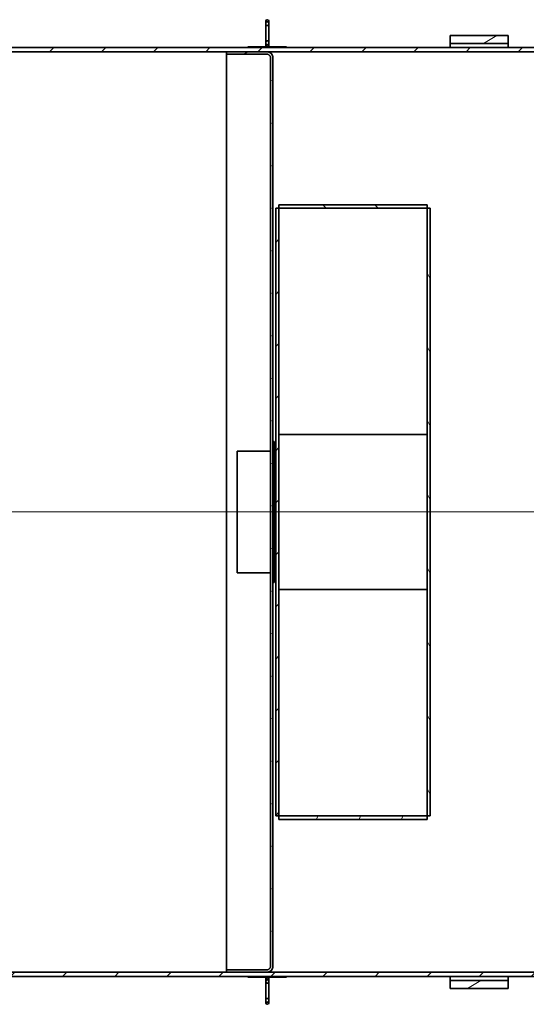
# Model space of a CAD drawing. Units: millimetres. Extents: x 255452 to 276816, y 159590 to 174542.
# Drawn here: x 257647 to 258739, y 167475 to 169597 of the extents above; entities that cross this region are included whole.
import ezdxf

# ---------------------------------------------------------------- set-up
doc = ezdxf.new("R2010")
doc.units = ezdxf.units.MM
doc.linetypes.add('CHAIN', pattern=[0.3543, 0.2362, -0.0295, 0.0591, -0.0295])
for name, color, linetype, lineweight in [('Osa (ISO)', 1, 'Continuous', 9), ('Viditelná (ISO)', 7, 'Continuous', 35), ('Šrafy (ISO)', 150, 'Continuous', 9)]:
    doc.layers.add(name, color=color, linetype=linetype, lineweight=lineweight)
pattern_1 = [(45, (254529.25, 165335.53), (-56.1266, 56.1266), [])]
pattern_2 = [(30, (254529.25, 165335.53), (-39.6875, 68.7408), [])]
pattern_3 = [(120, (254529.25, 165335.53), (-68.7408, -39.6875), [])]

msp = doc.modelspace()

# ---------------------------------------------------------------- hatches: boundary and pattern name
at = {"layer": 'Šrafy (ISO)'}
h = msp.add_hatch(dxfattribs=at)
h.set_pattern_fill('ANSI31', color=256, scale=635, angle=-15, style=0)
h.set_pattern_definition(pattern_2)
h.paths.add_polyline_path([(258575, 167509.4), (258700, 167509.4), (258700, 167526.1), (258575, 167526.1)])
h.paths.add_polyline_path([(258700, 169562.5), (258575, 169562.5), (258575, 169545.8), (258700, 169545.8)])
h = msp.add_hatch(dxfattribs=at)
h.set_pattern_fill('ANSI31', color=256, scale=635, style=0)
h.set_pattern_definition(pattern_1)
h.paths.add_polyline_path([(256595.8, 167535.2), (260848.3, 167535.2), (260848.3, 167544.4), (259301.6, 167544.4), (259296.6, 167544.4), (258180, 167544.4), (258092.5, 167544.4), (256595.8, 167544.4)])
h.paths.add_polyline_path([(260848.3, 169536.7), (256595.8, 169536.7), (256595.8, 169527.5), (258092.5, 169527.5), (258180, 169527.5), (259296.6, 169527.5), (259301.6, 169527.5), (260848.3, 169527.5)])
h = msp.add_hatch(dxfattribs=at)
h.set_pattern_fill('ANSI31', color=256, scale=635, angle=-15, style=0)
h.set_pattern_definition(pattern_2)
edge = h.paths.add_edge_path()
edge.add_line((258187.5, 169514.2), (258187.5, 167557.7))
edge.add_spline(control_points=[(258187.5, 167557.7), (258187.5, 167557.2), (258187.4, 167556.7), (258187.2, 167555.6), (258187, 167555), (258186.6, 167554.1), (258186.4, 167553.6), (258185.7, 167552.6), (258185.4, 167552.2), (258184.7, 167551.5), (258184.2, 167551.1), (258183.3, 167550.5), (258182.8, 167550.2), (258181.8, 167549.8), (258181.3, 167549.7), (258180.2, 167549.5), (258179.6, 167549.4), (258179.1, 167549.4)], knot_values=[-1.481052, -1.481052, -1.481052, -1.481052, -1.295902, -1.295902, -1.110752, -1.110752, -0.925614, -0.925614, -0.740475, -0.740475, -0.555351, -0.555351, -0.370226, -0.370226, -0.185113, -0.185113, 0, 0, 0, 0], degree=3, periodic=0)
edge.add_line((258179.1, 167549.4), (258092.5, 167549.4))
edge.add_line((258092.5, 167549.4), (258092.5, 167544.4))
edge.add_line((258092.5, 167544.4), (258180, 167544.4))
edge.add_spline(control_points=[(258180, 167544.4), (258180.7, 167544.4), (258181.6, 167544.5), (258183.2, 167544.8), (258184, 167545.1), (258185.5, 167545.7), (258186.2, 167546), (258187.6, 167547), (258188.3, 167547.5), (258189.3, 167548.6), (258189.9, 167549.3), (258190.8, 167550.7), (258191.2, 167551.4), (258191.8, 167552.8), (258192.1, 167553.6), (258192.4, 167555.3), (258192.5, 167556.1), (258192.5, 167556.9)], knot_values=[0, 0, 0, 0, 0.27767, 0.27767, 0.55534, 0.55534, 0.833026, 0.833026, 1.110713, 1.110713, 1.388421, 1.388421, 1.666128, 1.666128, 1.943853, 1.943853, 2.221578, 2.221578, 2.221578, 2.221578], degree=3, periodic=0)
edge.add_line((258192.5, 167556.9), (258192.5, 169515))
edge.add_spline(control_points=[(258192.5, 169515), (258192.5, 169515.8), (258192.4, 169516.6), (258192.1, 169518.3), (258191.8, 169519.1), (258191.2, 169520.5), (258190.8, 169521.2), (258189.9, 169522.6), (258189.3, 169523.3), (258188.3, 169524.4), (258187.6, 169524.9), (258186.2, 169525.9), (258185.5, 169526.3), (258184, 169526.8), (258183.2, 169527.1), (258181.6, 169527.4), (258180.7, 169527.5), (258180, 169527.5)], knot_values=[-2.221578, -2.221578, -2.221578, -2.221578, -1.943853, -1.943853, -1.666128, -1.666128, -1.388421, -1.388421, -1.110713, -1.110713, -0.833026, -0.833026, -0.55534, -0.55534, -0.27767, -0.27767, 0, 0, 0, 0], degree=3, periodic=0)
edge.add_line((258180, 169527.5), (258092.5, 169527.5))
edge.add_line((258092.5, 169527.5), (258092.5, 169522.5))
edge.add_line((258092.5, 169522.5), (258179.1, 169522.5))
edge.add_spline(control_points=[(258179.1, 169522.5), (258179.6, 169522.5), (258180.2, 169522.5), (258181.3, 169522.2), (258181.8, 169522.1), (258182.8, 169521.7), (258183.3, 169521.4), (258184.2, 169520.8), (258184.7, 169520.4), (258185.4, 169519.7), (258185.7, 169519.3), (258186.4, 169518.3), (258186.6, 169517.8), (258187, 169516.9), (258187.2, 169516.3), (258187.4, 169515.2), (258187.5, 169514.7), (258187.5, 169514.2)], knot_values=[0, 0, 0, 0, 0.185113, 0.185113, 0.370226, 0.370226, 0.555351, 0.555351, 0.740475, 0.740475, 0.925614, 0.925614, 1.110752, 1.110752, 1.295902, 1.295902, 1.481052, 1.481052, 1.481052, 1.481052], degree=3, periodic=0)
h = msp.add_hatch(dxfattribs=at)
h.set_pattern_fill('ANSI31', color=256, scale=635, angle=75, style=0)
h.set_pattern_definition(pattern_3)
h.paths.add_polyline_path([(258222, 169536.8), (258222, 169538.5), (258138.7, 169538.5), (258138.7, 169536.8)])
h = msp.add_hatch(dxfattribs=at)
h.set_pattern_fill('ANSI31', color=256, scale=635, style=0)
h.set_pattern_definition(pattern_1)
h.paths.add_polyline_path([(258205.2, 169190.6), (258198.5, 169190.6), (258198.5, 167881.3), (258205.2, 167881.3)])
h = msp.add_hatch(dxfattribs=at)
h.set_pattern_fill('ANSI31', color=256, scale=635, angle=90, style=0)
h.set_pattern_definition([(135, (254529.25, 165335.53), (-56.1266, -56.1266), [])])
h.paths.add_polyline_path([(258205.2, 169198.2), (258205.2, 169190.6), (258525.2, 169190.6), (258525.2, 169198.2)])
h = msp.add_hatch(dxfattribs=at)
h.set_pattern_fill('ANSI31', color=256, scale=635, angle=75, style=0)
h.set_pattern_definition(pattern_3)
h.paths.add_polyline_path([(258531.9, 169190.6), (258525.2, 169190.6), (258525.2, 167881.3), (258531.9, 167881.3)])
h = msp.add_hatch(dxfattribs=at)
h.set_pattern_fill('ANSI31', color=256, scale=635, angle=15, style=0)
h.set_pattern_definition([(60, (254529.25, 165335.53), (-68.7408, 39.6875), [])])
h.paths.add_polyline_path([(258205.2, 167881.3), (258205.2, 167873.7), (258525.2, 167873.7), (258525.2, 167881.3)])
h = msp.add_hatch(dxfattribs=at)
h.set_pattern_fill('ANSI31', color=256, scale=635, angle=105, style=0)
h.set_pattern_definition([(150, (254529.25, 165335.53), (-39.6875, -68.7408), [])])
h.paths.add_polyline_path([(258222, 167533.5), (258222, 167535.1), (258138.7, 167535.1), (258138.7, 167533.5)])
h = msp.add_hatch(dxfattribs=at)
h.set_pattern_fill('ANSI31', color=256, scale=635, style=0)
h.set_pattern_definition(pattern_1)
edge = h.paths.add_edge_path()
edge.add_spline(control_points=[(258180.4, 167479.5), (258180.6, 167479.5), (258180.8, 167479.5), (258181.2, 167479.6), (258181.4, 167479.6), (258181.8, 167479.8), (258182, 167479.9), (258182.3, 167480.2), (258182.5, 167480.4), (258182.8, 167480.7), (258183, 167480.9), (258183.2, 167481.3), (258183.3, 167481.6), (258183.5, 167482), (258183.6, 167482.3), (258183.7, 167482.9), (258183.7, 167483.2), (258183.7, 167483.7), (258183.7, 167484.1), (258183.6, 167484.6), (258183.5, 167484.9), (258183.3, 167485.4), (258183.2, 167485.7), (258182.9, 167486.2), (258182.8, 167486.4), (258182.5, 167486.8), (258182.3, 167487), (258181.9, 167487.3), (258181.7, 167487.4), (258181.4, 167487.6), (258181.2, 167487.7), (258180.8, 167487.8), (258180.6, 167487.8), (258180.2, 167487.8), (258180, 167487.8), (258179.6, 167487.7), (258179.4, 167487.6), (258179, 167487.4), (258178.8, 167487.3), (258178.5, 167487), (258178.3, 167486.8), (258178, 167486.4), (258177.8, 167486.2), (258177.5, 167485.7), (258177.4, 167485.4), (258177.3, 167484.9), (258177.2, 167484.6), (258177.1, 167484.1), (258177, 167483.7), (258177, 167483.2), (258177.1, 167482.9), (258177.2, 167482.3), (258177.2, 167482), (258177.4, 167481.6), (258177.5, 167481.3), (258177.8, 167480.9), (258178, 167480.7), (258178.3, 167480.4), (258178.4, 167480.2), (258178.8, 167479.9), (258179, 167479.8), (258179.4, 167479.6), (258179.6, 167479.6), (258180, 167479.5), (258180.2, 167479.5), (258180.4, 167479.5)], knot_values=[0, 0, 0, 0, 0.069898, 0.069898, 0.139796, 0.139796, 0.215806, 0.215806, 0.291817, 0.291817, 0.377078, 0.377078, 0.462339, 0.462339, 0.559017, 0.559017, 0.655695, 0.655695, 0.755674, 0.755674, 0.855654, 0.855654, 0.948562, 0.948562, 1.041471, 1.041471, 1.121111, 1.121111, 1.200751, 1.200751, 1.268331, 1.268331, 1.335911, 1.335911, 1.403492, 1.403492, 1.471072, 1.471072, 1.550712, 1.550712, 1.630352, 1.630352, 1.723261, 1.723261, 1.816169, 1.816169, 1.916148, 1.916148, 2.016127, 2.016127, 2.112806, 2.112806, 2.209484, 2.209484, 2.294745, 2.294745, 2.380006, 2.380006, 2.456017, 2.456017, 2.532027, 2.532027, 2.601925, 2.601925, 2.671823, 2.671823, 2.671823, 2.671823], degree=3, periodic=0)
edge = h.paths.add_edge_path()
edge.add_spline(control_points=[(258180.4, 167529.1), (258180.2, 167529.1), (258180, 167529.1), (258179.6, 167529), (258179.4, 167528.9), (258179, 167528.8), (258178.8, 167528.7), (258178.4, 167528.4), (258178.3, 167528.2), (258178, 167527.9), (258177.8, 167527.7), (258177.5, 167527.2), (258177.4, 167527), (258177.2, 167526.5), (258177.2, 167526.2), (258177.1, 167525.7), (258177, 167525.4), (258177, 167524.8), (258177.1, 167524.5), (258177.2, 167523.9), (258177.3, 167523.6), (258177.4, 167523.1), (258177.5, 167522.9), (258177.8, 167522.4), (258178, 167522.1), (258178.3, 167521.8), (258178.5, 167521.6), (258178.8, 167521.3), (258179, 167521.2), (258179.4, 167521), (258179.6, 167520.9), (258180, 167520.8), (258180.2, 167520.8), (258180.6, 167520.8), (258180.8, 167520.8), (258181.2, 167520.9), (258181.4, 167521), (258181.7, 167521.2), (258181.9, 167521.3), (258182.3, 167521.6), (258182.5, 167521.8), (258182.8, 167522.1), (258182.9, 167522.4), (258183.2, 167522.9), (258183.3, 167523.1), (258183.5, 167523.6), (258183.6, 167523.9), (258183.7, 167524.5), (258183.7, 167524.8), (258183.7, 167525.4), (258183.7, 167525.7), (258183.6, 167526.2), (258183.5, 167526.5), (258183.3, 167527), (258183.2, 167527.2), (258183, 167527.7), (258182.8, 167527.9), (258182.5, 167528.2), (258182.3, 167528.4), (258182, 167528.7), (258181.8, 167528.8), (258181.4, 167528.9), (258181.2, 167529), (258180.8, 167529.1), (258180.6, 167529.1), (258180.4, 167529.1)], knot_values=[0, 0, 0, 0, 0.069898, 0.069898, 0.139796, 0.139796, 0.215806, 0.215806, 0.291817, 0.291817, 0.377078, 0.377078, 0.462339, 0.462339, 0.559017, 0.559017, 0.655695, 0.655695, 0.755674, 0.755674, 0.855654, 0.855654, 0.948562, 0.948562, 1.041471, 1.041471, 1.121111, 1.121111, 1.200751, 1.200751, 1.268331, 1.268331, 1.335911, 1.335911, 1.403492, 1.403492, 1.471072, 1.471072, 1.550712, 1.550712, 1.630352, 1.630352, 1.723261, 1.723261, 1.816169, 1.816169, 1.916148, 1.916148, 2.016127, 2.016127, 2.112806, 2.112806, 2.209484, 2.209484, 2.294745, 2.294745, 2.380006, 2.380006, 2.456017, 2.456017, 2.532027, 2.532027, 2.601925, 2.601925, 2.671823, 2.671823, 2.671823, 2.671823], degree=3, periodic=0)

# ---------------------------------------------------------------- linework, layer by layer
at = {"layer": 'Osa (ISO)', "linetype": 'CHAIN', "ltscale": 23.990969}
msp.add_line((256533.3, 168536), (260910.8, 168536), dxfattribs=at)
at = {"layer": 'Viditelná (ISO)'}
for p, q in [((258177, 169593.5), (258177, 169588.4)), ((258177, 169588.4), (258177, 169546.8)), ((258183.7, 169588.4), (258183.7, 169593.5)), ((258183.7, 169546.8), (258183.7, 169588.4)), ((258177, 169546.8), (258177, 169541.8)), ((258183.7, 169541.8), (258183.7, 169546.8)), ((258575, 169562.6), (258575, 169562.5)), ((258575, 169562.6), (258700, 169562.6)), ((258700, 169562.5), (258575, 169562.5)), ((258575, 169562.5), (258575, 169545.8)), ((258575, 169545.8), (258700, 169545.8)), ((258575, 169536.8), (258575, 169545.8)), ((258700, 169562.5), (258700, 169562.6)), ((258700, 169545.8), (258700, 169562.5)), ((258700, 169545.8), (258700, 169536.8)), ((260848.3, 169536.7), (256595.8, 169536.7)), ((256595.8, 169527.5), (260848.3, 169527.5)), ((257138.7, 169536.8), (258138.7, 169536.8)), ((258180, 169527.5), (258092.5, 169527.5)), ((258092.5, 169527.5), (258092.5, 169522.5)), ((258092.5, 169522.5), (258179.1, 169522.5)), ((258092.5, 167549.4), (258092.5, 169522.5)), ((258222, 169538.5), (258138.7, 169538.5)), ((258138.7, 169538.5), (258138.7, 169536.8)), ((258138.7, 169536.8), (258222, 169536.8)), ((258222, 169536.8), (258222, 169538.5)), ((258222, 169536.8), (259222, 169536.8)), ((258187.5, 169514.2), (258187.5, 167557.7)), ((258192.5, 169515), (258192.5, 169515.1)), ((258192.5, 167556.9), (258192.5, 169515)), ((258205.2, 169190.6), (258198.5, 169190.6)), ((258198.5, 169190.6), (258198.5, 167881.3)), ((258205.2, 169198.2), (258205.2, 169190.6)), ((258525.2, 169198.2), (258205.2, 169198.2)), ((258205.2, 167881.3), (258205.2, 169190.6)), ((258205.2, 169190.6), (258525.2, 169190.6)), ((258525.2, 169190.6), (258525.2, 169198.2)), ((258531.9, 169190.6), (258525.2, 169190.6)), ((258525.2, 169190.6), (258525.2, 167881.3)), ((258531.9, 167881.3), (258531.9, 169190.6)), ((258205.2, 168702.6), (258525.2, 168702.6)), ((258525.2, 168702.6), (258205.2, 168702.6)), ((258195.1, 168688), (258192.5, 168688)), ((258195.1, 168688), (258195.1, 168383.9)), ((258198.5, 168668.8), (258195.1, 168688)), ((258115.2, 168667.2), (258115.2, 168404.7)), ((258115.2, 168667.2), (258186.5, 168667.2)), ((258186.5, 168667.2), (258187.5, 168671.1)), ((258115.2, 168404.7), (258186.5, 168404.7)), ((258186.5, 168404.7), (258187.5, 168400.8)), ((258198.5, 168403.1), (258195.1, 168383.9)), ((258195.1, 168383.9), (258192.5, 168383.9)), ((258205.2, 168369.3), (258525.2, 168369.3)), ((258205.2, 168369.3), (258525.2, 168369.3)), ((258198.5, 167881.3), (258205.2, 167881.3)), ((258205.2, 167881.3), (258205.2, 167873.7)), ((258525.2, 167881.3), (258205.2, 167881.3)), ((258205.2, 167873.7), (258525.2, 167873.7)), ((258525.2, 167873.7), (258525.2, 167881.3)), ((258525.2, 167881.3), (258531.9, 167881.3)), ((258179.1, 167549.4), (258092.5, 167549.4)), ((258092.5, 167549.4), (258092.5, 167544.4)), ((258192.5, 167556.8), (258192.5, 167556.9)), ((260848.3, 167544.4), (256595.8, 167544.4)), ((256595.8, 167535.2), (260848.3, 167535.2)), ((257138.7, 167535.1), (258138.7, 167535.1)), ((258092.5, 167544.4), (258180, 167544.4)), ((258222, 167535.1), (258138.7, 167535.1)), ((258138.7, 167535.1), (258138.7, 167533.5)), ((258138.7, 167533.5), (258222, 167533.5)), ((258177, 167530.1), (258177, 167525.1)), ((258183.7, 167525.1), (258183.7, 167530.1)), ((258222, 167535.1), (259222, 167535.1)), ((258222, 167533.5), (258222, 167535.1)), ((258575, 167526.1), (258575, 167535.1)), ((258700, 167535.1), (258700, 167526.1)), ((258177, 167525.1), (258177, 167483.5)), ((258183.7, 167483.5), (258183.7, 167525.1)), ((258700, 167526.1), (258575, 167526.1)), ((258575, 167526.1), (258575, 167509.4)), ((258575, 167509.4), (258700, 167509.4)), ((258575, 167509.4), (258575, 167509.3)), ((258575, 167509.3), (258700, 167509.3)), ((258700, 167509.4), (258700, 167526.1)), ((258700, 167509.3), (258700, 167509.4)), ((258177, 167483.5), (258177, 167478.5)), ((258183.7, 167478.5), (258183.7, 167483.5))]:
    msp.add_line(p, q, dxfattribs=at)
for centre, radius, start, end in [((258180.4, 169593.5), 3.33, 0, 180), ((258180.4, 169541.8), 3.33, 180, 0), ((258180, 169515.1), 12.5, 0, 82.1219), ((258180, 167556.8), 12.5, 277.8781, 0), ((258180.4, 167530.1), 3.33, 0, 180), ((258180.4, 167478.5), 3.33, 180, 0)]:
    msp.add_arc(centre, radius, start, end, dxfattribs=at)
for points, knots in [([(258180.4, 169592.5), (258180.2, 169592.5), (258180, 169592.4), (258179.6, 169592.3), (258179.4, 169592.3), (258179, 169592.1), (258178.8, 169592), (258178.4, 169591.7), (258178.3, 169591.6), (258178, 169591.2), (258177.8, 169591), (258177.5, 169590.6), (258177.4, 169590.3), (258177.2, 169589.9), (258177.2, 169589.6), (258177.1, 169589), (258177, 169588.7), (258177, 169588.2), (258177.1, 169587.9), (258177.2, 169587.3), (258177.3, 169587), (258177.4, 169586.5), (258177.5, 169586.2), (258177.8, 169585.7), (258178, 169585.5), (258178.3, 169585.1), (258178.5, 169584.9), (258178.8, 169584.6), (258179, 169584.5), (258179.4, 169584.3), (258179.6, 169584.2), (258180, 169584.1), (258180.2, 169584.1), (258180.6, 169584.1), (258180.8, 169584.1), (258181.2, 169584.2), (258181.4, 169584.3), (258181.7, 169584.5), (258181.9, 169584.6), (258182.3, 169584.9), (258182.5, 169585.1), (258182.8, 169585.5), (258182.9, 169585.7), (258183.2, 169586.2), (258183.3, 169586.5), (258183.5, 169587), (258183.6, 169587.3), (258183.7, 169587.9), (258183.7, 169588.2), (258183.7, 169588.7), (258183.7, 169589), (258183.6, 169589.6), (258183.5, 169589.9), (258183.3, 169590.3), (258183.2, 169590.6), (258183, 169591), (258182.8, 169591.2), (258182.5, 169591.6), (258182.3, 169591.7), (258182, 169592), (258181.8, 169592.1), (258181.4, 169592.3), (258181.2, 169592.3), (258180.8, 169592.4), (258180.6, 169592.5), (258180.4, 169592.5)], [0, 0, 0, 0, 0.069898, 0.069898, 0.139796, 0.139796, 0.215806, 0.215806, 0.291817, 0.291817, 0.377078, 0.377078, 0.462339, 0.462339, 0.559017, 0.559017, 0.655695, 0.655695, 0.755674, 0.755674, 0.855654, 0.855654, 0.948562, 0.948562, 1.041471, 1.041471, 1.121111, 1.121111, 1.200751, 1.200751, 1.268331, 1.268331, 1.335911, 1.335911, 1.403492, 1.403492, 1.471072, 1.471072, 1.550712, 1.550712, 1.630352, 1.630352, 1.723261, 1.723261, 1.816169, 1.816169, 1.916148, 1.916148, 2.016127, 2.016127, 2.112806, 2.112806, 2.209484, 2.209484, 2.294745, 2.294745, 2.380006, 2.380006, 2.456017, 2.456017, 2.532027, 2.532027, 2.601925, 2.601925, 2.671823, 2.671823, 2.671823, 2.671823]), ([(258180.4, 169542.8), (258180.6, 169542.8), (258180.8, 169542.8), (258181.2, 169542.9), (258181.4, 169543), (258181.8, 169543.1), (258182, 169543.3), (258182.3, 169543.5), (258182.5, 169543.7), (258182.8, 169544), (258183, 169544.2), (258183.2, 169544.7), (258183.3, 169544.9), (258183.5, 169545.4), (258183.6, 169545.7), (258183.7, 169546.2), (258183.7, 169546.5), (258183.7, 169547.1), (258183.7, 169547.4), (258183.6, 169548), (258183.5, 169548.3), (258183.3, 169548.8), (258183.2, 169549), (258182.9, 169549.5), (258182.8, 169549.8), (258182.5, 169550.1), (258182.3, 169550.3), (258181.9, 169550.6), (258181.7, 169550.7), (258181.4, 169550.9), (258181.2, 169551), (258180.8, 169551.1), (258180.6, 169551.1), (258180.2, 169551.1), (258180, 169551.1), (258179.6, 169551), (258179.4, 169550.9), (258179, 169550.7), (258178.8, 169550.6), (258178.5, 169550.3), (258178.3, 169550.1), (258178, 169549.8), (258177.8, 169549.5), (258177.5, 169549), (258177.4, 169548.8), (258177.3, 169548.3), (258177.2, 169548), (258177.1, 169547.4), (258177, 169547.1), (258177, 169546.5), (258177.1, 169546.2), (258177.2, 169545.7), (258177.2, 169545.4), (258177.4, 169544.9), (258177.5, 169544.7), (258177.8, 169544.2), (258178, 169544), (258178.3, 169543.7), (258178.4, 169543.5), (258178.8, 169543.3), (258179, 169543.1), (258179.4, 169543), (258179.6, 169542.9), (258180, 169542.8), (258180.2, 169542.8), (258180.4, 169542.8)], [0, 0, 0, 0, 0.069898, 0.069898, 0.139796, 0.139796, 0.215806, 0.215806, 0.291817, 0.291817, 0.377078, 0.377078, 0.462339, 0.462339, 0.559017, 0.559017, 0.655695, 0.655695, 0.755674, 0.755674, 0.855654, 0.855654, 0.948562, 0.948562, 1.041471, 1.041471, 1.121111, 1.121111, 1.200751, 1.200751, 1.268331, 1.268331, 1.335911, 1.335911, 1.403492, 1.403492, 1.471072, 1.471072, 1.550712, 1.550712, 1.630352, 1.630352, 1.723261, 1.723261, 1.816169, 1.816169, 1.916148, 1.916148, 2.016127, 2.016127, 2.112806, 2.112806, 2.209484, 2.209484, 2.294745, 2.294745, 2.380006, 2.380006, 2.456017, 2.456017, 2.532027, 2.532027, 2.601925, 2.601925, 2.671823, 2.671823, 2.671823, 2.671823]), ([(258179.1, 169522.5), (258179.6, 169522.5), (258180.2, 169522.5), (258181.3, 169522.2), (258181.8, 169522.1), (258182.8, 169521.7), (258183.3, 169521.4), (258184.2, 169520.8), (258184.7, 169520.4), (258185.4, 169519.7), (258185.7, 169519.3), (258186.4, 169518.3), (258186.6, 169517.8), (258187, 169516.9), (258187.2, 169516.3), (258187.4, 169515.2), (258187.5, 169514.7), (258187.5, 169514.2)], [0, 0, 0, 0, 0.185113, 0.185113, 0.370226, 0.370226, 0.555351, 0.555351, 0.740475, 0.740475, 0.925614, 0.925614, 1.110752, 1.110752, 1.295902, 1.295902, 1.481052, 1.481052, 1.481052, 1.481052]), ([(258192.5, 169515), (258192.5, 169515.8), (258192.4, 169516.6), (258192.1, 169518.3), (258191.8, 169519.1), (258191.2, 169520.5), (258190.8, 169521.2), (258189.9, 169522.6), (258189.3, 169523.3), (258188.3, 169524.4), (258187.6, 169524.9), (258186.2, 169525.9), (258185.5, 169526.3), (258184, 169526.8), (258183.2, 169527.1), (258181.6, 169527.4), (258180.7, 169527.5), (258180, 169527.5)], [-2.221578, -2.221578, -2.221578, -2.221578, -1.943853, -1.943853, -1.666128, -1.666128, -1.388421, -1.388421, -1.110713, -1.110713, -0.833026, -0.833026, -0.55534, -0.55534, -0.27767, -0.27767, 0, 0, 0, 0]), ([(258187.5, 167557.7), (258187.5, 167557.2), (258187.4, 167556.7), (258187.2, 167555.6), (258187, 167555), (258186.6, 167554.1), (258186.4, 167553.6), (258185.7, 167552.6), (258185.4, 167552.2), (258184.7, 167551.5), (258184.2, 167551.1), (258183.3, 167550.5), (258182.8, 167550.2), (258181.8, 167549.8), (258181.3, 167549.7), (258180.2, 167549.5), (258179.6, 167549.4), (258179.1, 167549.4)], [-1.481052, -1.481052, -1.481052, -1.481052, -1.295902, -1.295902, -1.110752, -1.110752, -0.925614, -0.925614, -0.740475, -0.740475, -0.555351, -0.555351, -0.370226, -0.370226, -0.185113, -0.185113, 0, 0, 0, 0]), ([(258180, 167544.4), (258180.7, 167544.4), (258181.6, 167544.5), (258183.2, 167544.8), (258184, 167545.1), (258185.5, 167545.7), (258186.2, 167546), (258187.6, 167547), (258188.3, 167547.5), (258189.3, 167548.6), (258189.9, 167549.3), (258190.8, 167550.7), (258191.2, 167551.4), (258191.8, 167552.8), (258192.1, 167553.6), (258192.4, 167555.3), (258192.5, 167556.1), (258192.5, 167556.9)], [0, 0, 0, 0, 0.27767, 0.27767, 0.55534, 0.55534, 0.833026, 0.833026, 1.110713, 1.110713, 1.388421, 1.388421, 1.666128, 1.666128, 1.943853, 1.943853, 2.221578, 2.221578, 2.221578, 2.221578]), ([(258180.4, 167529.1), (258180.2, 167529.1), (258180, 167529.1), (258179.6, 167529), (258179.4, 167528.9), (258179, 167528.8), (258178.8, 167528.7), (258178.4, 167528.4), (258178.3, 167528.2), (258178, 167527.9), (258177.8, 167527.7), (258177.5, 167527.2), (258177.4, 167527), (258177.2, 167526.5), (258177.2, 167526.2), (258177.1, 167525.7), (258177, 167525.4), (258177, 167524.8), (258177.1, 167524.5), (258177.2, 167523.9), (258177.3, 167523.6), (258177.4, 167523.1), (258177.5, 167522.9), (258177.8, 167522.4), (258178, 167522.1), (258178.3, 167521.8), (258178.5, 167521.6), (258178.8, 167521.3), (258179, 167521.2), (258179.4, 167521), (258179.6, 167520.9), (258180, 167520.8), (258180.2, 167520.8), (258180.6, 167520.8), (258180.8, 167520.8), (258181.2, 167520.9), (258181.4, 167521), (258181.7, 167521.2), (258181.9, 167521.3), (258182.3, 167521.6), (258182.5, 167521.8), (258182.8, 167522.1), (258182.9, 167522.4), (258183.2, 167522.9), (258183.3, 167523.1), (258183.5, 167523.6), (258183.6, 167523.9), (258183.7, 167524.5), (258183.7, 167524.8), (258183.7, 167525.4), (258183.7, 167525.7), (258183.6, 167526.2), (258183.5, 167526.5), (258183.3, 167527), (258183.2, 167527.2), (258183, 167527.7), (258182.8, 167527.9), (258182.5, 167528.2), (258182.3, 167528.4), (258182, 167528.7), (258181.8, 167528.8), (258181.4, 167528.9), (258181.2, 167529), (258180.8, 167529.1), (258180.6, 167529.1), (258180.4, 167529.1)], [0, 0, 0, 0, 0.069898, 0.069898, 0.139796, 0.139796, 0.215806, 0.215806, 0.291817, 0.291817, 0.377078, 0.377078, 0.462339, 0.462339, 0.559017, 0.559017, 0.655695, 0.655695, 0.755674, 0.755674, 0.855654, 0.855654, 0.948562, 0.948562, 1.041471, 1.041471, 1.121111, 1.121111, 1.200751, 1.200751, 1.268331, 1.268331, 1.335911, 1.335911, 1.403492, 1.403492, 1.471072, 1.471072, 1.550712, 1.550712, 1.630352, 1.630352, 1.723261, 1.723261, 1.816169, 1.816169, 1.916148, 1.916148, 2.016127, 2.016127, 2.112806, 2.112806, 2.209484, 2.209484, 2.294745, 2.294745, 2.380006, 2.380006, 2.456017, 2.456017, 2.532027, 2.532027, 2.601925, 2.601925, 2.671823, 2.671823, 2.671823, 2.671823]), ([(258180.4, 167479.5), (258180.6, 167479.5), (258180.8, 167479.5), (258181.2, 167479.6), (258181.4, 167479.6), (258181.8, 167479.8), (258182, 167479.9), (258182.3, 167480.2), (258182.5, 167480.4), (258182.8, 167480.7), (258183, 167480.9), (258183.2, 167481.3), (258183.3, 167481.6), (258183.5, 167482), (258183.6, 167482.3), (258183.7, 167482.9), (258183.7, 167483.2), (258183.7, 167483.7), (258183.7, 167484.1), (258183.6, 167484.6), (258183.5, 167484.9), (258183.3, 167485.4), (258183.2, 167485.7), (258182.9, 167486.2), (258182.8, 167486.4), (258182.5, 167486.8), (258182.3, 167487), (258181.9, 167487.3), (258181.7, 167487.4), (258181.4, 167487.6), (258181.2, 167487.7), (258180.8, 167487.8), (258180.6, 167487.8), (258180.2, 167487.8), (258180, 167487.8), (258179.6, 167487.7), (258179.4, 167487.6), (258179, 167487.4), (258178.8, 167487.3), (258178.5, 167487), (258178.3, 167486.8), (258178, 167486.4), (258177.8, 167486.2), (258177.5, 167485.7), (258177.4, 167485.4), (258177.3, 167484.9), (258177.2, 167484.6), (258177.1, 167484.1), (258177, 167483.7), (258177, 167483.2), (258177.1, 167482.9), (258177.2, 167482.3), (258177.2, 167482), (258177.4, 167481.6), (258177.5, 167481.3), (258177.8, 167480.9), (258178, 167480.7), (258178.3, 167480.4), (258178.4, 167480.2), (258178.8, 167479.9), (258179, 167479.8), (258179.4, 167479.6), (258179.6, 167479.6), (258180, 167479.5), (258180.2, 167479.5), (258180.4, 167479.5)], [0, 0, 0, 0, 0.069898, 0.069898, 0.139796, 0.139796, 0.215806, 0.215806, 0.291817, 0.291817, 0.377078, 0.377078, 0.462339, 0.462339, 0.559017, 0.559017, 0.655695, 0.655695, 0.755674, 0.755674, 0.855654, 0.855654, 0.948562, 0.948562, 1.041471, 1.041471, 1.121111, 1.121111, 1.200751, 1.200751, 1.268331, 1.268331, 1.335911, 1.335911, 1.403492, 1.403492, 1.471072, 1.471072, 1.550712, 1.550712, 1.630352, 1.630352, 1.723261, 1.723261, 1.816169, 1.816169, 1.916148, 1.916148, 2.016127, 2.016127, 2.112806, 2.112806, 2.209484, 2.209484, 2.294745, 2.294745, 2.380006, 2.380006, 2.456017, 2.456017, 2.532027, 2.532027, 2.601925, 2.601925, 2.671823, 2.671823, 2.671823, 2.671823])]:
    msp.add_open_spline(points, degree=3, knots=knots, dxfattribs=at)

doc.saveas('drawing.dxf')
